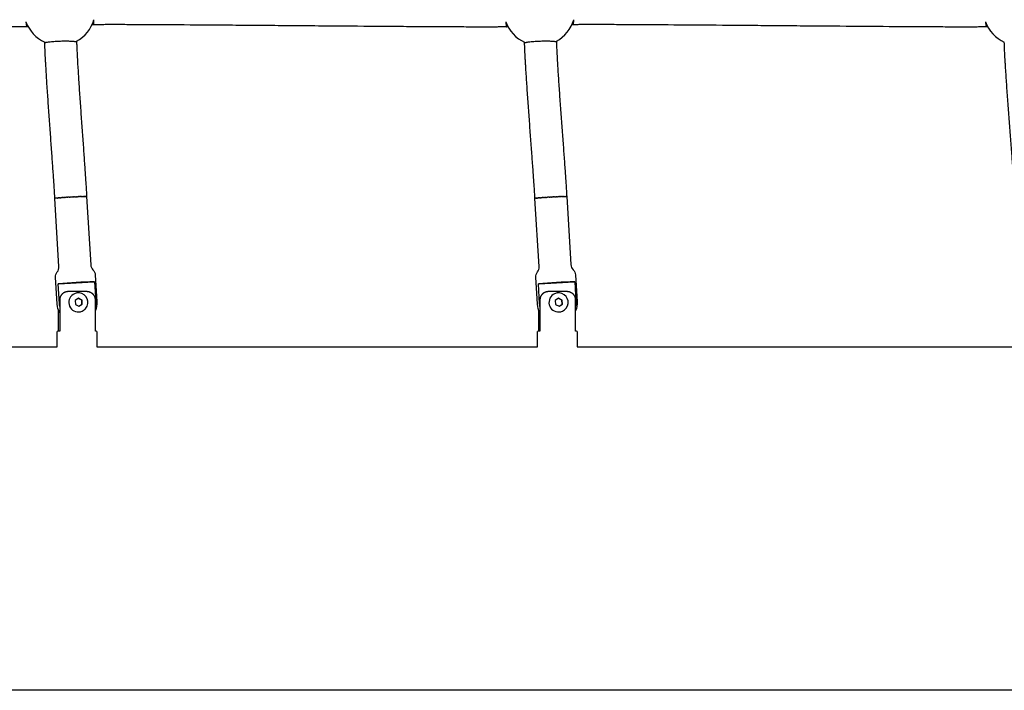
# Model space of a CAD drawing. Units: millimetres. Extents: x 164169 to 197722, y -6028 to 14141.
# Drawn here: x 182103 to 182722, y -3490 to -3069 of the extents above; entities that cross this region are included whole.
import ezdxf

# ---------------------------------------------------------------- set-up
doc = ezdxf.new("R2010")
doc.units = ezdxf.units.MM
doc.header["$LTSCALE"] = 500
doc.header["$MEASUREMENT"] = 0
for name, color, linetype, true_color in [('Make2D$visible$lines$Component blocks$Ball A', 7, 'Continuous', 0xffffff), ('Make2D$visible$lines$Component blocks$Detailed Ball 20$AC Sections', 7, 'Continuous', 0x1c3a5b), ('Make2D$visible$lines$Component blocks$Detailed Ball 20$DB Sections', 7, 'Continuous', 0x940909), ('Make2D$visible$lines$Component blocks$Detailed Igloo 20', 7, 'Continuous', 0x000000), ('Make2D$visible$lines$Component blocks$Detailed Igloo 20$AC Sections', 7, 'Continuous', 0x0052ff), ('Make2D$visible$lines$PlayStructure Pipes', 2, 'Continuous', 0xffff00), ('Make2D$visible$lines$Rope', 1, 'Continuous', 0xff0000)]:
    doc.layers.add(name, color=color, linetype=linetype, true_color=true_color)

msp = doc.modelspace()

# ---------------------------------------------------------------- linework, layer by layer
at = {"layer": 'Make2D$visible$lines$Component blocks$Ball A', "color": 18, "true_color": 0x000000}
for centre, start, end in [((182128.463, -3062.629), 298.289418, 343.746688), ((182429.981, -3062.629), 298.298636, 343.809672), ((182128.463, -3062.629), 199.767344, 245.485291), ((182429.981, -3062.629), 199.830481, 245.494578), ((182731.489, -3062.626), 199.926311, 245.438788)]:
    msp.add_arc(centre, 22.489, start, end, dxfattribs=at)
at = {"layer": 'Make2D$visible$lines$Component blocks$Detailed Ball 20$AC Sections', "color": 18, "true_color": 0x000000}
msp.add_rational_spline([(182149.679, -3072.104), (182149.953, -3072.012), (182150.053, -3068.924)], [1, 0.85113834275, 0.853593217095], degree=2, dxfattribs=at)
for points, weights, degree, knots in [([(182451.207, -3072.088), (182451.213, -3072.087), (182451.218, -3072.086), (182451.486, -3071.993), (182451.578, -3068.899)], [0.993048145148, 0.99648181266, 1, 0.851000753933, 0.85359788431], 2, [15.5192817, 15.5192817, 15.5192817, 15.7079633, 15.7079633, 23.6988437, 23.6988437, 23.6988437]), ([(182107.299, -3070.235), (182107.49, -3072.287), (182107.687, -3073.344), (182107.86, -3073.391), (182107.867, -3073.393), (182107.874, -3073.393), (182107.881, -3073.391)], [0.853596676913, 0.85188931014, 0.900690417836, 1, 0.995618073573, 0.991334483048, 0.987149228424], 3, [-55.1131786, -55.1131786, -55.1131786, -55.1131786, -47.1241684, -47.1241684, -47.1241684, -46.7716621, -46.7716621, -46.7716621, -46.7716621]), ([(182408.826, -3070.258), (182409.021, -3072.306), (182409.223, -3073.36), (182409.4, -3073.407), (182409.404, -3073.408), (182409.408, -3073.409), (182409.412, -3073.409)], [0.853592064145, 0.851979725692, 0.900782370977, 1, 0.997501265129, 0.995034506122, 0.992599722981], 3, [-55.1057814, -55.1057814, -55.1057814, -55.1057814, -47.1241684, -47.1241684, -47.1241684, -46.9231564, -46.9231564, -46.9231564, -46.9231564]), ([(182710.346, -3070.291), (182710.551, -3072.322), (182710.763, -3073.364), (182710.951, -3073.405), (182710.961, -3073.408), (182710.972, -3073.407), (182710.982, -3073.402)], [0.853578172739, 0.852291609987, 0.901098885741, 1, 0.993882921369, 0.987957475637, 0.982223662804], 3, [-55.0803192, -55.0803192, -55.0803192, -55.0803192, -47.1241684, -47.1241684, -47.1241684, -46.6320769, -46.6320769, -46.6320769, -46.6320769])]:
    msp.add_rational_spline(points, weights, degree=degree, knots=knots, dxfattribs=at)
at = {"layer": 'Make2D$visible$lines$Component blocks$Detailed Ball 20$DB Sections', "color": 18, "true_color": 0x000000}
for points, weights, knots in [([(182139.141, -3083.069), (182139.114, -3082.222), (182129.125, -3082.526), (182119.13, -3082.829), (182119.15, -3083.678)], [0.999752706916, 0.707230479971, 1, 0.707106781187, 0.999780990942], [-15.7013293, -15.7013293, -15.7013293, 0.0029369, 0.0029369, 15.7138382, 15.7138382, 15.7138382]), ([(182440.662, -3083.062), (182440.626, -3082.213), (182430.631, -3082.525), (182420.646, -3082.837), (182420.672, -3083.684)], [0.999597479302, 0.707106781187, 1, 0.707328943256, 0.999556012884], [-15.7187644, -15.7187644, -15.7187644, -0.0053985, -0.0053985, 15.6960486, 15.6960486, 15.6960486])]:
    msp.add_rational_spline(points, weights, degree=2, knots=knots, dxfattribs=at)
at = {"layer": 'Make2D$visible$lines$Component blocks$Detailed Igloo 20', "color": 18, "true_color": 0x000000}
for p, q in [((182135.482, -3180.38), (182134.938, -3180.413)), ((182136.379, -3180.328), (182135.833, -3180.359)), ((182137.298, -3180.276), (182137.015, -3180.292)), ((182138.228, -3180.226), (182137.928, -3180.242)), ((182139.155, -3180.178), (182138.844, -3180.194)), ((182140.065, -3180.133), (182139.752, -3180.149)), ((182140.942, -3180.093), (182140.634, -3180.107)), ((182141.771, -3180.058), (182141.477, -3180.07)), ((182142.536, -3180.028), (182142.264, -3180.038)), ((182143.227, -3180.004), (182142.983, -3180.012)), ((182143.831, -3179.987), (182143.621, -3179.993)), ((182144.341, -3179.977), (182144.169, -3179.98)), ((182144.755, -3179.973), (182144.62, -3179.974)), ((182145.069, -3179.976), (182144.972, -3179.974)), ((182145.286, -3179.984), (182145.225, -3179.98)), ((182145.411, -3179.997), (182145.381, -3179.992)), ((182437.187, -3180.386), (182436.631, -3180.42)), ((182437.763, -3180.351), (182437.526, -3180.365)), ((182438.084, -3180.332), (182437.801, -3180.349)), ((182439.003, -3180.279), (182438.697, -3180.297)), ((182439.933, -3180.228), (182439.61, -3180.245)), ((182440.86, -3180.178), (182440.527, -3180.196)), ((182441.77, -3180.132), (182441.435, -3180.149)), ((182442.646, -3180.091), (182442.319, -3180.106)), ((182443.475, -3180.054), (182443.163, -3180.067)), ((182444.24, -3180.023), (182443.952, -3180.034)), ((182444.93, -3179.998), (182444.672, -3180.007)), ((182445.535, -3179.98), (182445.312, -3179.987)), ((182446.045, -3179.969), (182445.861, -3179.973)), ((182446.458, -3179.965), (182446.315, -3179.966)), ((182446.772, -3179.967), (182446.669, -3179.965)), ((182446.99, -3179.975), (182446.924, -3179.971)), ((182125.6, -3181.159), (182125.563, -3181.167)), ((182125.783, -3181.127), (182125.655, -3181.148)), ((182126.059, -3181.09), (182125.875, -3181.114)), ((182126.431, -3181.047), (182126.191, -3181.074)), ((182126.901, -3180.999), (182126.607, -3181.029)), ((182127.466, -3180.947), (182127.12, -3180.979)), ((182128.121, -3180.89), (182127.727, -3180.924)), ((182128.859, -3180.83), (182128.419, -3180.865)), ((182129.667, -3180.767), (182129.187, -3180.804)), ((182130.532, -3180.703), (182130.017, -3180.741)), ((182131.439, -3180.639), (182130.895, -3180.677)), ((182132.374, -3180.576), (182131.806, -3180.614)), ((182133.319, -3180.514), (182132.735, -3180.552)), ((182134.37, -3180.447), (182133.665, -3180.492)), ((182427.482, -3181.149), (182427.36, -3181.17)), ((182427.755, -3181.112), (182427.58, -3181.135)), ((182428.125, -3181.069), (182427.897, -3181.095)), ((182428.593, -3181.02), (182428.312, -3181.049)), ((182429.155, -3180.967), (182428.826, -3180.998)), ((182429.809, -3180.909), (182429.432, -3180.942)), ((182430.544, -3180.848), (182430.124, -3180.882)), ((182431.35, -3180.784), (182430.892, -3180.82)), ((182432.214, -3180.719), (182431.722, -3180.756)), ((182433.12, -3180.653), (182432.601, -3180.69)), ((182434.054, -3180.588), (182433.512, -3180.626)), ((182434.998, -3180.525), (182434.44, -3180.562)), ((182436.06, -3180.456), (182435.37, -3180.5)), ((182127.976, -3234.905), (182150.062, -3233.625)), ((182429.749, -3234.924), (182451.836, -3233.608)), ((182138.483, -3240.886), (182138.223, -3240.971)), ((182140.486, -3240.641), (182139.408, -3240.687)), ((182442.271, -3240.642), (182441.15, -3240.692)), ((182140.308, -3244.032), (182138.225, -3245.405)), ((182138.225, -3245.405), (182138.373, -3247.899)), ((182138.373, -3247.899), (182140.604, -3249.022)), ((182142.354, -3245.233), (182140.16, -3244.129)), ((182142.539, -3245.155), (182140.308, -3244.032)), ((182140.567, -3249.003), (182142.503, -3247.728)), ((182140.604, -3249.022), (182142.688, -3247.65)), ((182142.503, -3247.728), (182142.355, -3245.251)), ((182142.365, -3245.229), (182142.539, -3245.155)), ((182142.503, -3247.728), (182142.688, -3247.65)), ((182142.688, -3247.65), (182142.539, -3245.155)), ((182442.068, -3244.033), (182439.987, -3245.409)), ((182439.987, -3245.409), (182440.139, -3247.903)), ((182440.139, -3247.903), (182442.372, -3249.022)), ((182444.125, -3245.23), (182441.924, -3244.128)), ((182444.302, -3245.152), (182442.068, -3244.033)), ((182442.339, -3249.006), (182444.277, -3247.725)), ((182442.372, -3249.022), (182444.454, -3247.646)), ((182444.125, -3245.23), (182444.302, -3245.152)), ((182444.277, -3247.725), (182444.125, -3245.23)), ((182444.277, -3247.725), (182444.454, -3247.646)), ((182444.454, -3247.646), (182444.302, -3245.152))]:
    msp.add_line(p, q, dxfattribs=at)
for points in [[(182145.45, -3180.015), (182147.996, -3222.885, 0.1825989), (182149.437, -3226.106, -0.1827165), (182150.883, -3229.338), (182151.886, -3246.233, -0.1137918), (182150.951, -3251.771)], [(182447.154, -3180.006), (182449.766, -3222.871, 0.1825987), (182451.213, -3226.091, -0.1827166), (182452.664, -3229.32), (182453.694, -3246.213, -0.1148469), (182452.747, -3251.801)], [(182128.544, -3253.155, -0.1149976), (182126.93, -3247.714), (182125.927, -3230.819, -0.1827165), (182126.981, -3227.44, 0.1825989), (182128.031, -3224.07), (182125.485, -3181.2)], [(182430.336, -3253.127, -0.1139425), (182428.74, -3247.734), (182427.71, -3230.841, -0.1827166), (182428.759, -3227.459, 0.1825987), (182429.803, -3224.088), (182427.191, -3181.222)], [(182128.544, -3249.261, -0.0386974), (182128.302, -3247.504), (182127.555, -3234.929)], [(182150.384, -3233.606), (182151.131, -3246.181, -0.0616994), (182150.951, -3248.994)], [(182430.336, -3249.256, -0.0381835), (182430.097, -3247.522), (182429.33, -3234.949)], [(182452.161, -3233.589), (182452.927, -3246.162, -0.0622491), (182452.747, -3249)]]:
    msp.add_lwpolyline(points, format="xyb", dxfattribs=at)
for centre, radius, start, end in [((182145.436, -3180.017), 0.0137, 247.334068, 92.118633), ((182161.015, -3614.746), 381.288, 91.597606, 95.03436), ((182463.395, -3614.483), 381.06, 91.689401, 95.128758), ((182140.223, -3246.628), 6.002, 113.201409, 273.26491), ((182140.265, -3246.609), 6, 292.493166, 113.638084), ((182441.997, -3246.628), 6.002, 114.082149, 273.364352), ((182442.037, -3246.609), 6, 293.401569, 114.509909), ((182140.22, -3246.656), 5.974, 273.314431, 293.064814), ((182140.217, -3246.652), 5.979, 312.469685, 318.405896), ((182441.994, -3246.654), 5.976, 273.407462, 293.954951)]:
    msp.add_arc(centre, radius, start, end, dxfattribs=at)
msp.add_rational_spline([(182427.302, -3181.181), (182427.235, -3181.195), (182427.208, -3181.207), (182427.158, -3181.229), (182427.252, -3181.243)], [0.965674321234, 0.981692885426, 1, 0.965978593201, 0.939860791172], degree=2, knots=[46.8621665, 46.8621665, 46.8621665, 48.3739591, 48.3739591, 51.1834304, 51.1834304, 51.1834304], dxfattribs=at)
at = {"layer": 'Make2D$visible$lines$Component blocks$Detailed Igloo 20$AC Sections', "color": 18, "true_color": 0x000000}
for p, q in [((182139.708, -3180.151), (182139.752, -3180.149)), ((182140.592, -3180.109), (182140.634, -3180.107)), ((182141.436, -3180.072), (182141.477, -3180.07)), ((182142.226, -3180.04), (182142.264, -3180.038)), ((182142.949, -3180.013), (182142.983, -3180.012)), ((182143.591, -3179.994), (182143.621, -3179.993)), ((182144.144, -3179.98), (182144.169, -3179.98)), ((182144.601, -3179.974), (182144.62, -3179.974)), ((182144.959, -3179.974), (182144.972, -3179.974)), ((182145.216, -3179.98), (182145.225, -3179.98)), ((182145.377, -3179.992), (182145.381, -3179.992)), ((182440.482, -3180.198), (182440.527, -3180.196)), ((182441.389, -3180.151), (182441.435, -3180.149)), ((182442.273, -3180.108), (182442.319, -3180.106)), ((182443.119, -3180.069), (182443.163, -3180.067)), ((182443.911, -3180.036), (182443.952, -3180.034)), ((182444.635, -3180.008), (182444.672, -3180.007)), ((182445.28, -3179.987), (182445.312, -3179.987)), ((182445.835, -3179.973), (182445.861, -3179.973)), ((182446.294, -3179.966), (182446.315, -3179.966)), ((182446.654, -3179.965), (182446.669, -3179.965)), ((182446.914, -3179.971), (182446.924, -3179.971)), ((182447.154, -3180.006), (182447.071, -3180.04)), ((182447.077, -3179.982), (182447.098, -3179.985)), ((182125.489, -3181.206), (182125.504, -3181.185))]:
    msp.add_line(p, q, dxfattribs=at)
for centre, radius, start, end in [((182160.778, -3606.278), 426.648, 93.19289, 93.197992), ((182159.485, -3582.611), 402.946, 93.066718, 93.072501), ((182157.712, -3548.774), 369.063, 92.930375, 92.93696), ((182145.392, -3179.995), 0.056, 249.417164, 346.16518), ((182463.881, -3618.803), 439.229, 93.404114, 93.40908), ((182463.145, -3606.179), 426.584, 93.285426, 93.291004), ((182461.829, -3582.799), 403.166, 93.159199, 93.165483)]:
    msp.add_arc(centre, radius, start, end, dxfattribs=at)
at = {"layer": 'Make2D$visible$lines$PlayStructure Pipes', "color": 18, "true_color": 0x000000}
for p, q in [((182127.865, -3264.691), (182127.865, -3251.771)), ((182429.687, -3264.69), (182429.687, -3251.801)), ((182126.908, -3274.511), (182126.908, -3264.817)), ((182151.908, -3264.819), (182151.908, -3264.822)), ((182151.908, -3264.838), (182151.908, -3274.511)), ((182428.717, -3274.511), (182428.717, -3264.835)), ((182453.717, -3264.817), (182453.717, -3274.511)), ((181850.107, -3274.511), (182126.908, -3274.511)), ((182151.908, -3274.511), (182428.717, -3274.511)), ((182453.717, -3274.511), (182730.512, -3274.511)), ((188018.329, -3490.423), (176726.094, -3490.412))]:
    msp.add_line(p, q, dxfattribs=at)
for points in [[(182134.407, -3239.776), (182134.098, -3239.788), (182133.943, -3239.797), (182133.789, -3239.81), (182133.635, -3239.825), (182133.482, -3239.843), (182133.328, -3239.864), (182133.176, -3239.889), (182133.036, -3239.914), (182132.896, -3239.941), (182132.757, -3239.971), (182132.619, -3240.005), (182132.481, -3240.04), (182132.344, -3240.079), (182132.208, -3240.121), (182132.073, -3240.166), (182131.947, -3240.211), (182131.823, -3240.258), (182131.699, -3240.309), (182131.576, -3240.361), (182131.455, -3240.417), (182131.335, -3240.475), (182131.216, -3240.536), (182131.098, -3240.6), (182130.983, -3240.667), (182130.869, -3240.736), (182130.756, -3240.808), (182130.646, -3240.882), (182130.537, -3240.96), (182130.43, -3241.04), (182130.326, -3241.122), (182130.223, -3241.208), (182130.127, -3241.293), (182130.033, -3241.38), (182129.941, -3241.469), (182129.851, -3241.561), (182129.763, -3241.655), (182129.678, -3241.752), (182129.596, -3241.85), (182129.516, -3241.951), (182129.439, -3242.053), (182129.365, -3242.158), (182129.293, -3242.264), (182129.224, -3242.373), (182129.159, -3242.483), (182129.096, -3242.595), (182129.036, -3242.709), (182128.98, -3242.824), (182128.928, -3242.938), (182128.879, -3243.053), (182128.834, -3243.169), (182128.792, -3243.287), (182128.752, -3243.406), (182128.717, -3243.526), (182128.684, -3243.647), (182128.655, -3243.769), (182128.629, -3243.891), (182128.606, -3244.014), (182128.587, -3244.138), (182128.571, -3244.262), (182128.559, -3244.386), (182128.551, -3244.511), (182128.545, -3244.636), (182128.544, -3244.761), (182128.543, -3264.655)], [(182150.951, -3264.691), (182150.951, -3244.798), (182150.949, -3244.671), (182150.944, -3244.545), (182150.935, -3244.419), (182150.923, -3244.293), (182150.907, -3244.168), (182150.887, -3244.043), (182150.864, -3243.918), (182150.838, -3243.795), (182150.808, -3243.674), (182150.776, -3243.555), (182150.74, -3243.436), (182150.701, -3243.318), (182150.659, -3243.202), (182150.614, -3243.086), (182150.566, -3242.972), (182150.515, -3242.859), (182150.458, -3242.744), (182150.399, -3242.63), (182150.336, -3242.518), (182150.27, -3242.407), (182150.202, -3242.299), (182150.13, -3242.192), (182150.056, -3242.087), (182149.979, -3241.984), (182149.899, -3241.883), (182149.816, -3241.785), (182149.732, -3241.688), (182149.644, -3241.594), (182149.554, -3241.502), (182149.462, -3241.412), (182149.368, -3241.324), (182149.272, -3241.239), (182149.169, -3241.154), (182149.065, -3241.071), (182148.958, -3240.99), (182148.85, -3240.913), (182148.739, -3240.838), (182148.627, -3240.765), (182148.513, -3240.696), (182148.397, -3240.629), (182148.28, -3240.565), (182148.161, -3240.503), (182148.041, -3240.445), (182147.92, -3240.389), (182147.797, -3240.335), (182147.673, -3240.285), (182147.548, -3240.237), (182147.423, -3240.191), (182147.284, -3240.145), (182147.144, -3240.101), (182147.003, -3240.061), (182146.861, -3240.024), (182146.719, -3239.99), (182146.576, -3239.959), (182146.432, -3239.93), (182146.287, -3239.905), (182146.142, -3239.882), (182145.997, -3239.862), (182145.852, -3239.844), (182145.706, -3239.829), (182145.413, -3239.807), (182145.12, -3239.794)], [(182436.2, -3239.776), (182435.891, -3239.788), (182435.736, -3239.798), (182435.582, -3239.811), (182435.428, -3239.826), (182435.275, -3239.844), (182435.121, -3239.865), (182434.969, -3239.889), (182434.829, -3239.914), (182434.689, -3239.942), (182434.55, -3239.972), (182434.412, -3240.005), (182434.274, -3240.041), (182434.137, -3240.08), (182434.001, -3240.122), (182433.866, -3240.167), (182433.74, -3240.212), (182433.615, -3240.259), (182433.492, -3240.309), (182433.369, -3240.362), (182433.247, -3240.418), (182433.127, -3240.476), (182433.008, -3240.537), (182432.891, -3240.601), (182432.775, -3240.668), (182432.661, -3240.737), (182432.549, -3240.809), (182432.438, -3240.883), (182432.33, -3240.961), (182432.223, -3241.041), (182432.118, -3241.123), (182432.016, -3241.209), (182431.919, -3241.293), (182431.825, -3241.381), (182431.733, -3241.47), (182431.643, -3241.562), (182431.556, -3241.656), (182431.471, -3241.752), (182431.388, -3241.851), (182431.309, -3241.952), (182431.231, -3242.054), (182431.157, -3242.159), (182431.085, -3242.265), (182431.017, -3242.374), (182430.951, -3242.484), (182430.888, -3242.596), (182430.829, -3242.71), (182430.772, -3242.825), (182430.72, -3242.939), (182430.672, -3243.054), (182430.626, -3243.17), (182430.584, -3243.288), (182430.545, -3243.407), (182430.509, -3243.527), (182430.476, -3243.648), (182430.447, -3243.77), (182430.421, -3243.892), (182430.399, -3244.015), (182430.379, -3244.139), (182430.364, -3244.263), (182430.352, -3244.388), (182430.343, -3244.512), (182430.338, -3244.637), (182430.336, -3244.763), (182430.336, -3264.656)], [(182452.747, -3264.69), (182452.747, -3244.797), (182452.745, -3244.671), (182452.74, -3244.544), (182452.731, -3244.418), (182452.718, -3244.292), (182452.702, -3244.167), (182452.683, -3244.042), (182452.66, -3243.917), (182452.633, -3243.794), (182452.604, -3243.673), (182452.572, -3243.554), (182452.536, -3243.435), (182452.497, -3243.317), (182452.455, -3243.201), (182452.41, -3243.085), (182452.362, -3242.971), (182452.311, -3242.858), (182452.254, -3242.743), (182452.195, -3242.629), (182452.132, -3242.517), (182452.066, -3242.407), (182451.997, -3242.298), (182451.926, -3242.191), (182451.851, -3242.086), (182451.774, -3241.983), (182451.695, -3241.883), (182451.612, -3241.784), (182451.527, -3241.687), (182451.44, -3241.593), (182451.35, -3241.501), (182451.258, -3241.411), (182451.164, -3241.324), (182451.067, -3241.239), (182450.965, -3241.153), (182450.86, -3241.07), (182450.754, -3240.99), (182450.645, -3240.912), (182450.535, -3240.837), (182450.422, -3240.765), (182450.308, -3240.695), (182450.192, -3240.628), (182450.075, -3240.564), (182449.956, -3240.503), (182449.836, -3240.444), (182449.715, -3240.388), (182449.592, -3240.335), (182449.469, -3240.284), (182449.344, -3240.236), (182449.218, -3240.191), (182449.079, -3240.144), (182448.939, -3240.101), (182448.798, -3240.061), (182448.656, -3240.023), (182448.513, -3239.989), (182448.37, -3239.958), (182448.226, -3239.93), (182448.082, -3239.904), (182447.937, -3239.881), (182447.791, -3239.861), (182447.646, -3239.844), (182447.5, -3239.829), (182447.207, -3239.807), (182446.914, -3239.794)]]:
    msp.add_lwpolyline(points, dxfattribs=at)
for centre, radius, start, end in [((182139.34, -3487.212), 247.486, 88.66156, 91.142082), ((182441.155, -3487.648), 247.921, 88.66893, 91.145266), ((182128.412, -3271.709), 7.056, 88.934583, 102.308458), ((182151.084, -3267.336), 2.648, 71.884648, 92.892112), ((182430.201, -3270.679), 6.025, 88.717972, 104.083826), ((182452.71, -3269.185), 4.495, 77.257614, 89.528406)]:
    msp.add_arc(centre, radius, start, end, dxfattribs=at)
at = {"layer": 'Make2D$visible$lines$Rope', "color": 18, "true_color": 0x000000}
for p, q in [((182108.703, -3073.366), (182107.88, -3073.392)), ((182149.645, -3072.107), (182148.846, -3072.131)), ((182410.231, -3073.383), (182409.412, -3073.409)), ((182451.207, -3072.088), (182450.372, -3072.114)), ((182711.738, -3073.381), (182710.982, -3073.406)), ((182134.37, -3180.447), (182134.938, -3180.413)), ((182135.482, -3180.38), (182135.833, -3180.359)), ((182136.379, -3180.328), (182136.977, -3180.294)), ((182137.298, -3180.276), (182137.887, -3180.244)), ((182138.228, -3180.226), (182138.802, -3180.196)), ((182139.155, -3180.178), (182139.708, -3180.151)), ((182140.065, -3180.133), (182140.592, -3180.109)), ((182140.942, -3180.093), (182141.436, -3180.072)), ((182141.771, -3180.058), (182142.226, -3180.04)), ((182142.536, -3180.028), (182142.949, -3180.013)), ((182143.227, -3180.004), (182143.591, -3179.994)), ((182143.831, -3179.987), (182144.144, -3179.98)), ((182144.341, -3179.977), (182144.601, -3179.974)), ((182144.755, -3179.973), (182144.959, -3179.974)), ((182145.069, -3179.976), (182145.216, -3179.98)), ((182145.286, -3179.984), (182145.377, -3179.992)), ((182145.411, -3179.997), (182145.436, -3180.004)), ((182437.187, -3180.386), (182437.526, -3180.365)), ((182438.084, -3180.332), (182438.656, -3180.299)), ((182439.003, -3180.279), (182439.566, -3180.248)), ((182439.933, -3180.228), (182440.482, -3180.198)), ((182440.86, -3180.178), (182441.389, -3180.151)), ((182441.77, -3180.132), (182442.273, -3180.108)), ((182442.646, -3180.091), (182443.119, -3180.069)), ((182443.475, -3180.054), (182443.911, -3180.036)), ((182444.24, -3180.023), (182444.635, -3180.008)), ((182444.93, -3179.998), (182445.28, -3179.987)), ((182445.535, -3179.98), (182445.835, -3179.973)), ((182446.045, -3179.969), (182446.294, -3179.966)), ((182446.458, -3179.965), (182446.654, -3179.965)), ((182446.772, -3179.967), (182446.914, -3179.971)), ((182446.99, -3179.975), (182447.077, -3179.982)), ((182447.098, -3179.985), (182447.154, -3180.006)), ((182125.485, -3181.199), (182125.563, -3181.167)), ((182125.6, -3181.159), (182125.655, -3181.148)), ((182125.783, -3181.127), (182125.875, -3181.114)), ((182126.059, -3181.09), (182126.191, -3181.074)), ((182126.431, -3181.047), (182126.607, -3181.029)), ((182126.901, -3180.999), (182127.12, -3180.979)), ((182127.466, -3180.947), (182127.727, -3180.924)), ((182128.121, -3180.89), (182128.419, -3180.865)), ((182128.859, -3180.83), (182129.187, -3180.804)), ((182129.667, -3180.767), (182130.017, -3180.741)), ((182130.532, -3180.703), (182130.895, -3180.677)), ((182131.439, -3180.639), (182131.806, -3180.614)), ((182132.374, -3180.576), (182132.735, -3180.552)), ((182133.319, -3180.514), (182133.665, -3180.492)), ((182427.302, -3181.181), (182427.36, -3181.17)), ((182427.482, -3181.149), (182427.58, -3181.135)), ((182427.755, -3181.112), (182427.897, -3181.095)), ((182428.125, -3181.069), (182428.312, -3181.049)), ((182428.593, -3181.02), (182428.826, -3180.998)), ((182429.155, -3180.967), (182429.432, -3180.942)), ((182429.809, -3180.909), (182430.124, -3180.882)), ((182430.544, -3180.848), (182430.892, -3180.82)), ((182431.35, -3180.784), (182431.722, -3180.756)), ((182432.214, -3180.719), (182432.601, -3180.69)), ((182433.12, -3180.653), (182433.512, -3180.626)), ((182434.054, -3180.588), (182434.44, -3180.562)), ((182434.998, -3180.525), (182435.37, -3180.5)), ((182436.06, -3180.456), (182436.631, -3180.42))]:
    msp.add_line(p, q, dxfattribs=at)
for points, knots in [([(182107.86, -3073.393), (182107.711, -3073.397), (182107.562, -3073.401), (182107.413, -3073.405), (182106.743, -3073.423), (182106.072, -3073.435), (182105.399, -3073.444), (182104.548, -3073.456), (182103.695, -3073.465), (182102.838, -3073.471), (182101.801, -3073.48), (182100.764, -3073.485), (182099.727, -3073.489), (182097.1, -3073.499), (182094.473, -3073.501), (182091.846, -3073.499), (182088.563, -3073.496), (182085.278, -3073.488), (182081.993, -3073.477), (182078.138, -3073.465), (182074.284, -3073.448), (182070.428, -3073.429), (182066.074, -3073.407), (182061.72, -3073.383), (182057.366, -3073.357), (182052.801, -3073.329), (182048.237, -3073.3), (182043.672, -3073.269), (182033.464, -3073.201), (182023.255, -3073.126), (182013.046, -3073.049), (182001.951, -3072.965), (181990.856, -3072.878), (181979.759, -3072.791), (181968.612, -3072.704), (181957.467, -3072.616), (181946.323, -3072.53), (181935.788, -3072.45), (181925.251, -3072.371), (181914.712, -3072.297), (181905.479, -3072.233), (181896.244, -3072.172), (181887.009, -3072.123), (181883.07, -3072.102), (181879.131, -3072.082), (181875.193, -3072.067), (181871.82, -3072.053), (181868.446, -3072.043), (181865.071, -3072.037), (181862.348, -3072.032), (181859.627, -3072.031), (181856.907, -3072.037), (181855.819, -3072.039), (181854.728, -3072.043), (181853.636, -3072.049), (181852.763, -3072.054), (181851.889, -3072.06), (181851.014, -3072.07), (181850.347, -3072.077), (181849.679, -3072.086), (181849.009, -3072.099), (181848.755, -3072.104), (181848.501, -3072.11), (181848.248, -3072.117), (181848.219, -3072.117), (181848.19, -3072.118), (181848.161, -3072.119)], [13607.5512455, 13607.5512455, 13607.5512455, 13607.5512455, 13608.0000912, 13608.0000912, 13608.0000912, 13610.014606, 13610.014606, 13610.014606, 13612.5757415, 13612.5757415, 13612.5757415, 13615.6870017, 13615.6870017, 13615.6870017, 13623.567861, 13623.567861, 13623.567861, 13633.4214516, 13633.4214516, 13633.4214516, 13644.9857582, 13644.9857582, 13644.9857582, 13658.0484031, 13658.0484031, 13658.0484031, 13671.7427154, 13671.7427154, 13671.7427154, 13702.3700935, 13702.3700935, 13702.3700935, 13735.65736, 13735.65736, 13735.65736, 13769.0942476, 13769.0942476, 13769.0942476, 13800.7065222, 13800.7065222, 13800.7065222, 13828.4101458, 13828.4101458, 13828.4101458, 13840.2260588, 13840.2260588, 13840.2260588, 13850.348892, 13850.348892, 13850.348892, 13858.5123817, 13858.5123817, 13858.5123817, 13861.7841204, 13861.7841204, 13861.7841204, 13864.4060424, 13864.4060424, 13864.4060424, 13866.4114293, 13866.4114293, 13866.4114293, 13867.1731119, 13867.1731119, 13867.1731119, 13867.2600555, 13867.2600555, 13867.2600555, 13867.2600555]), ([(182409.4, -3073.41), (182409.361, -3073.411), (182409.322, -3073.412), (182409.282, -3073.413), (182408.949, -3073.423), (182408.618, -3073.431), (182408.287, -3073.438), (182407.973, -3073.445), (182407.657, -3073.451), (182407.34, -3073.456), (182406.514, -3073.469), (182405.689, -3073.479), (182404.863, -3073.486), (182404.394, -3073.49), (182403.924, -3073.494), (182403.453, -3073.497), (182403.002, -3073.5), (182402.549, -3073.503), (182402.095, -3073.505), (182400.887, -3073.511), (182399.681, -3073.514), (182398.478, -3073.516), (182397.264, -3073.519), (182396.051, -3073.519), (182394.837, -3073.519), (182393.244, -3073.519), (182391.651, -3073.517), (182390.058, -3073.514), (182388.462, -3073.511), (182386.866, -3073.507), (182385.271, -3073.502), (182381.503, -3073.491), (182377.73, -3073.475), (182373.953, -3073.457), (182371.83, -3073.446), (182369.707, -3073.435), (182367.586, -3073.424), (182365.436, -3073.412), (182363.287, -3073.4), (182361.139, -3073.387), (182356.264, -3073.357), (182351.385, -3073.326), (182346.503, -3073.292), (182341.627, -3073.259), (182336.752, -3073.224), (182331.877, -3073.189), (182321.075, -3073.109), (182310.273, -3073.025), (182299.47, -3072.939), (182293.863, -3072.895), (182288.257, -3072.85), (182282.652, -3072.805), (182277.045, -3072.76), (182271.438, -3072.715), (182265.83, -3072.67), (182260.365, -3072.626), (182254.901, -3072.582), (182249.436, -3072.539), (182243.963, -3072.496), (182238.491, -3072.453), (182233.019, -3072.412), (182222.995, -3072.335), (182212.972, -3072.262), (182202.949, -3072.197), (182198.485, -3072.167), (182194.021, -3072.14), (182189.555, -3072.115), (182185.733, -3072.093), (182181.91, -3072.074), (182178.087, -3072.057), (182174.771, -3072.043), (182171.454, -3072.032), (182168.138, -3072.024), (182165.298, -3072.018), (182162.459, -3072.015), (182159.623, -3072.019), (182158.482, -3072.021), (182157.336, -3072.024), (182156.185, -3072.029), (182155.716, -3072.031), (182155.249, -3072.033), (182154.783, -3072.036), (182154.296, -3072.039), (182153.808, -3072.043), (182153.319, -3072.047), (182152.958, -3072.051), (182152.596, -3072.054), (182152.233, -3072.059), (182151.865, -3072.063), (182151.496, -3072.068), (182151.129, -3072.074), (182150.871, -3072.078), (182150.613, -3072.083), (182150.356, -3072.089), (182150.13, -3072.094), (182149.904, -3072.1), (182149.679, -3072.106)], [13305.9804385, 13305.9804385, 13305.9804385, 13305.9804385, 13306.0995072, 13306.0995072, 13306.0995072, 13307.0955584, 13307.0955584, 13307.0955584, 13308.0425261, 13308.0425261, 13308.0425261, 13310.5195857, 13310.5195857, 13310.5195857, 13311.9299275, 13311.9299275, 13311.9299275, 13313.2877414, 13313.2877414, 13313.2877414, 13316.9054577, 13316.9054577, 13316.9054577, 13320.5463971, 13320.5463971, 13320.5463971, 13325.3249691, 13325.3249691, 13325.3249691, 13330.1126523, 13330.1126523, 13330.1126523, 13341.4303032, 13341.4303032, 13341.4303032, 13347.7973825, 13347.7973825, 13347.7973825, 13354.2443886, 13354.2443886, 13354.2443886, 13368.881291, 13368.881291, 13368.881291, 13383.5071085, 13383.5071085, 13383.5071085, 13415.915399, 13415.915399, 13415.915399, 13432.7340642, 13432.7340642, 13432.7340642, 13449.5563976, 13449.5563976, 13449.5563976, 13465.9513863, 13465.9513863, 13465.9513863, 13482.3687539, 13482.3687539, 13482.3687539, 13512.4393235, 13512.4393235, 13512.4393235, 13525.8331545, 13525.8331545, 13525.8331545, 13537.3019631, 13537.3019631, 13537.3019631, 13547.2513674, 13547.2513674, 13547.2513674, 13555.7663628, 13555.7663628, 13555.7663628, 13559.2038629, 13559.2038629, 13559.2038629, 13560.6061916, 13560.6061916, 13560.6061916, 13562.0698537, 13562.0698537, 13562.0698537, 13563.1563817, 13563.1563817, 13563.1563817, 13564.2609725, 13564.2609725, 13564.2609725, 13565.0344441, 13565.0344441, 13565.0344441, 13565.7110555, 13565.7110555, 13565.7110555, 13565.7110555]), ([(182710.951, -3073.407), (182710.764, -3073.413), (182710.578, -3073.418), (182710.392, -3073.423), (182710.13, -3073.431), (182709.868, -3073.436), (182709.606, -3073.442), (182709.212, -3073.45), (182708.816, -3073.456), (182708.418, -3073.462), (182708.039, -3073.468), (182707.658, -3073.473), (182707.277, -3073.477), (182706.321, -3073.488), (182705.364, -3073.495), (182704.405, -3073.501), (182703.191, -3073.508), (182701.977, -3073.513), (182700.762, -3073.516), (182699.523, -3073.518), (182698.284, -3073.52), (182697.046, -3073.52), (182695.494, -3073.521), (182693.94, -3073.519), (182692.382, -3073.517), (182690.823, -3073.514), (182689.265, -3073.51), (182687.708, -3073.506), (182683.978, -3073.495), (182680.246, -3073.48), (182676.514, -3073.462), (182674.401, -3073.452), (182672.288, -3073.441), (182670.174, -3073.43), (182668.059, -3073.418), (182665.945, -3073.406), (182663.831, -3073.393), (182661.491, -3073.379), (182659.15, -3073.365), (182656.81, -3073.349), (182654.474, -3073.334), (182652.137, -3073.319), (182649.799, -3073.303), (182639.47, -3073.232), (182629.139, -3073.154), (182618.807, -3073.073), (182613.28, -3073.03), (182607.753, -3072.986), (182602.225, -3072.941), (182596.691, -3072.897), (182591.158, -3072.852), (182585.626, -3072.807), (182580.153, -3072.762), (182574.681, -3072.717), (182569.208, -3072.672), (182563.742, -3072.628), (182558.275, -3072.583), (182552.808, -3072.54), (182542.395, -3072.456), (182531.982, -3072.374), (182521.57, -3072.297), (182512.116, -3072.227), (182502.662, -3072.161), (182493.209, -3072.106), (182489.142, -3072.082), (182485.074, -3072.06), (182481.004, -3072.042), (182477.496, -3072.026), (182473.989, -3072.013), (182470.483, -3072.004), (182467.584, -3071.997), (182464.686, -3071.994), (182461.789, -3071.997), (182460.612, -3071.998), (182459.432, -3072.001), (182458.251, -3072.006), (182457.275, -3072.01), (182456.3, -3072.015), (182455.324, -3072.023), (182454.543, -3072.03), (182453.76, -3072.038), (182452.975, -3072.05), (182452.696, -3072.054), (182452.415, -3072.059), (182452.134, -3072.065), (182451.858, -3072.07), (182451.583, -3072.077), (182451.307, -3072.085), (182451.278, -3072.086), (182451.248, -3072.086), (182451.218, -3072.087)], [13004.3958414, 13004.3958414, 13004.3958414, 13004.3958414, 13004.9558815, 13004.9558815, 13004.9558815, 13005.7420449, 13005.7420449, 13005.7420449, 13006.9305945, 13006.9305945, 13006.9305945, 13008.072524, 13008.072524, 13008.072524, 13010.9449177, 13010.9449177, 13010.9449177, 13014.5872511, 13014.5872511, 13014.5872511, 13018.304323, 13018.304323, 13018.304323, 13022.9678764, 13022.9678764, 13022.9678764, 13027.6418475, 13027.6418475, 13027.6418475, 13038.8367465, 13038.8367465, 13038.8367465, 13045.1764677, 13045.1764677, 13045.1764677, 13051.5195555, 13051.5195555, 13051.5195555, 13058.5410715, 13058.5410715, 13058.5410715, 13065.5521064, 13065.5521064, 13065.5521064, 13096.545394, 13096.545394, 13096.545394, 13113.1285221, 13113.1285221, 13113.1285221, 13129.7282944, 13129.7282944, 13129.7282944, 13146.146689, 13146.146689, 13146.146689, 13162.5469336, 13162.5469336, 13162.5469336, 13193.7864375, 13193.7864375, 13193.7864375, 13222.1481032, 13222.1481032, 13222.1481032, 13234.3534826, 13234.3534826, 13234.3534826, 13244.8746814, 13244.8746814, 13244.8746814, 13253.5683184, 13253.5683184, 13253.5683184, 13257.1064364, 13257.1064364, 13257.1064364, 13260.0331722, 13260.0331722, 13260.0331722, 13262.3823397, 13262.3823397, 13262.3823397, 13263.2239268, 13263.2239268, 13263.2239268, 13264.0508017, 13264.0508017, 13264.0508017, 13264.1399449, 13264.1399449, 13264.1399449, 13264.1399449]), ([(182125.485, -3181.199), (182125.411, -3179.952), (182125.337, -3178.705), (182125.263, -3177.458), (182125.227, -3176.847), (182125.191, -3176.237), (182125.154, -3175.625), (182125.122, -3175.088), (182125.089, -3174.558), (182125.055, -3174.021), (182125.019, -3173.445), (182124.982, -3172.869), (182124.945, -3172.294), (182124.902, -3171.633), (182124.859, -3170.971), (182124.815, -3170.31), (182124.723, -3168.922), (182124.628, -3167.53), (182124.533, -3166.143), (182124.432, -3164.679), (182124.33, -3163.216), (182124.228, -3161.754), (182124.112, -3160.11), (182123.996, -3158.466), (182123.878, -3156.823), (182123.761, -3155.178), (182123.643, -3153.535), (182123.525, -3151.892), (182123.397, -3150.103), (182123.268, -3148.314), (182123.139, -3146.526), (182123.01, -3144.737), (182122.881, -3142.949), (182122.752, -3141.161), (182122.485, -3137.44), (182122.218, -3133.721), (182121.954, -3130.001), (182121.69, -3126.277), (182121.429, -3122.552), (182121.173, -3118.826), (182120.928, -3115.245), (182120.687, -3111.662), (182120.455, -3108.078), (182120.349, -3106.43), (182120.244, -3104.781), (182120.142, -3103.132), (182120.04, -3101.48), (182119.94, -3099.826), (182119.844, -3098.172), (182119.801, -3097.436), (182119.759, -3096.7), (182119.718, -3095.963), (182119.676, -3095.225), (182119.636, -3094.486), (182119.596, -3093.747), (182119.559, -3093.045), (182119.522, -3092.343), (182119.487, -3091.641), (182119.451, -3090.934), (182119.416, -3090.228), (182119.383, -3089.522), (182119.323, -3088.25), (182119.268, -3086.989), (182119.22, -3085.717), (182119.21, -3085.44), (182119.199, -3085.162), (182119.19, -3084.885), (182119.18, -3084.607), (182119.17, -3084.329), (182119.162, -3084.052), (182119.156, -3083.874), (182119.15, -3083.697), (182119.145, -3083.519), (182119.141, -3083.377), (182119.136, -3083.234), (182119.132, -3083.091)], [0.0006241, 0.0006241, 0.0006241, 0.0006241, 3.749928, 3.749928, 3.749928, 5.5862079, 5.5862079, 5.5862079, 7.1934632, 7.1934632, 7.1934632, 8.923682, 8.923682, 8.923682, 10.9128937, 10.9128937, 10.9128937, 15.0931199, 15.0931199, 15.0931199, 19.5006538, 19.5006538, 19.5006538, 24.4565221, 24.4565221, 24.4565221, 29.4161651, 29.4161651, 29.4161651, 34.8151059, 34.8151059, 34.8151059, 40.2158417, 40.2158417, 40.2158417, 51.4515799, 51.4515799, 51.4515799, 62.7005843, 62.7005843, 62.7005843, 73.5101646, 73.5101646, 73.5101646, 78.4789124, 78.4789124, 78.4789124, 83.4578118, 83.4578118, 83.4578118, 85.6736094, 85.6736094, 85.6736094, 87.894863, 87.894863, 87.894863, 90.0059836, 90.0059836, 90.0059836, 92.1277992, 92.1277992, 92.1277992, 95.9366975, 95.9366975, 95.9366975, 96.7689897, 96.7689897, 96.7689897, 97.6034773, 97.6034773, 97.6034773, 98.1366973, 98.1366973, 98.1366973, 98.5656171, 98.5656171, 98.5656171, 98.5656171]), ([(182139.121, -3082.432), (182139.126, -3082.59), (182139.131, -3082.748), (182139.136, -3082.906), (182139.141, -3083.073), (182139.146, -3083.24), (182139.151, -3083.408), (182139.159, -3083.665), (182139.168, -3083.923), (182139.177, -3084.181), (182139.186, -3084.44), (182139.196, -3084.699), (182139.206, -3084.959), (182139.251, -3086.164), (182139.304, -3087.378), (182139.361, -3088.583), (182139.393, -3089.265), (182139.427, -3089.948), (182139.461, -3090.63), (182139.496, -3091.313), (182139.531, -3091.996), (182139.568, -3092.679), (182139.607, -3093.401), (182139.646, -3094.123), (182139.687, -3094.844), (182139.727, -3095.567), (182139.768, -3096.289), (182139.81, -3097.011), (182139.905, -3098.641), (182140.003, -3100.27), (182140.104, -3101.897), (182140.205, -3103.528), (182140.309, -3105.159), (182140.414, -3106.788), (182140.644, -3110.348), (182140.883, -3113.904), (182141.126, -3117.458), (182141.381, -3121.169), (182141.641, -3124.878), (182141.904, -3128.587), (182142.167, -3132.3), (182142.434, -3136.012), (182142.701, -3139.725), (182142.829, -3141.513), (182142.958, -3143.3), (182143.087, -3145.088), (182143.216, -3146.878), (182143.345, -3148.668), (182143.474, -3150.458), (182143.592, -3152.105), (182143.71, -3153.753), (182143.828, -3155.401), (182143.945, -3157.051), (182144.063, -3158.701), (182144.179, -3160.352), (182144.282, -3161.825), (182144.385, -3163.298), (182144.486, -3164.772), (182144.583, -3166.177), (182144.678, -3167.58), (182144.771, -3168.986), (182144.816, -3169.658), (182144.86, -3170.331), (182144.903, -3171.003), (182144.941, -3171.592), (182144.979, -3172.18), (182145.016, -3172.768), (182145.05, -3173.318), (182145.084, -3173.869), (182145.118, -3174.42), (182145.155, -3175.036), (182145.191, -3175.653), (182145.228, -3176.271), (182145.302, -3177.516), (182145.376, -3178.762), (182145.45, -3180.008)], [1044.2078854, 1044.2078854, 1044.2078854, 1044.2078854, 1044.682144, 1044.682144, 1044.682144, 1045.1846631, 1045.1846631, 1045.1846631, 1045.9584518, 1045.9584518, 1045.9584518, 1046.7370093, 1046.7370093, 1046.7370093, 1050.3648033, 1050.3648033, 1050.3648033, 1052.4151995, 1052.4151995, 1052.4151995, 1054.4684874, 1054.4684874, 1054.4684874, 1056.6392985, 1056.6392985, 1056.6392985, 1058.8128281, 1058.8128281, 1058.8128281, 1063.7174729, 1063.7174729, 1063.7174729, 1068.6317482, 1068.6317482, 1068.6317482, 1079.3628249, 1079.3628249, 1079.3628249, 1090.5657021, 1090.5657021, 1090.5657021, 1101.7802478, 1101.7802478, 1101.7802478, 1107.1790906, 1107.1790906, 1107.1790906, 1112.582418, 1112.582418, 1112.582418, 1117.5530971, 1117.5530971, 1117.5530971, 1122.5294374, 1122.5294374, 1122.5294374, 1126.9674366, 1126.9674366, 1126.9674366, 1131.1951224, 1131.1951224, 1131.1951224, 1133.217288, 1133.217288, 1133.217288, 1134.985736, 1134.985736, 1134.985736, 1136.6405808, 1136.6405808, 1136.6405808, 1138.4957396, 1138.4957396, 1138.4957396, 1142.2399688, 1142.2399688, 1142.2399688, 1142.2399688]), ([(182427.191, -3181.221), (182427.115, -3179.974), (182427.039, -3178.727), (182426.963, -3177.48), (182426.926, -3176.87), (182426.889, -3176.259), (182426.851, -3175.648), (182426.817, -3175.112), (182426.784, -3174.582), (182426.749, -3174.045), (182426.712, -3173.469), (182426.674, -3172.894), (182426.636, -3172.319), (182426.592, -3171.658), (182426.547, -3170.996), (182426.502, -3170.335), (182426.408, -3168.947), (182426.311, -3167.557), (182426.213, -3166.17), (182426.109, -3164.706), (182426.004, -3163.243), (182425.899, -3161.781), (182425.78, -3160.137), (182425.66, -3158.493), (182425.539, -3156.85), (182425.419, -3155.205), (182425.297, -3153.561), (182425.176, -3151.918), (182425.044, -3150.129), (182424.911, -3148.341), (182424.778, -3146.554), (182424.646, -3144.764), (182424.513, -3142.975), (182424.38, -3141.186), (182424.105, -3137.465), (182423.83, -3133.745), (182423.558, -3130.025), (182423.286, -3126.299), (182423.018, -3122.574), (182422.755, -3118.847), (182422.502, -3115.265), (182422.254, -3111.683), (182422.016, -3108.098), (182421.906, -3106.45), (182421.798, -3104.8), (182421.693, -3103.151), (182421.588, -3101.498), (182421.485, -3099.844), (182421.386, -3098.191), (182421.342, -3097.453), (182421.299, -3096.716), (182421.256, -3095.978), (182421.214, -3095.24), (182421.172, -3094.501), (182421.131, -3093.763), (182421.093, -3093.06), (182421.055, -3092.357), (182421.018, -3091.654), (182420.982, -3090.947), (182420.946, -3090.24), (182420.912, -3089.533), (182420.85, -3088.261), (182420.794, -3087), (182420.744, -3085.726), (182420.734, -3085.449), (182420.723, -3085.171), (182420.713, -3084.894), (182420.703, -3084.615), (182420.693, -3084.337), (182420.684, -3084.059), (182420.678, -3083.882), (182420.673, -3083.704), (182420.667, -3083.526), (182420.663, -3083.382), (182420.658, -3083.237), (182420.653, -3083.092)], [0.0006409, 0.0006409, 0.0006409, 0.0006409, 3.7498166, 3.7498166, 3.7498166, 5.5854207, 5.5854207, 5.5854207, 7.1920822, 7.1920822, 7.1920822, 8.9215891, 8.9215891, 8.9215891, 10.9111385, 10.9111385, 10.9111385, 15.0896295, 15.0896295, 15.0896295, 19.4974933, 19.4974933, 19.4974933, 24.4541969, 24.4541969, 24.4541969, 29.4154361, 29.4154361, 29.4154361, 34.8136223, 34.8136223, 34.8136223, 40.2176009, 40.2176009, 40.2176009, 51.4566835, 51.4566835, 51.4566835, 62.7101347, 62.7101347, 62.7101347, 73.5215904, 73.5215904, 73.5215904, 78.4930316, 78.4930316, 78.4930316, 83.4724398, 83.4724398, 83.4724398, 85.6915765, 85.6915765, 85.6915765, 87.9131237, 87.9131237, 87.9131237, 90.0260568, 90.0260568, 90.0260568, 92.1500178, 92.1500178, 92.1500178, 95.961117, 95.961117, 95.961117, 96.7944244, 96.7944244, 96.7944244, 97.6299738, 97.6299738, 97.6299738, 98.1636606, 98.1636606, 98.1636606, 98.59845, 98.59845, 98.59845, 98.59845]), ([(182440.643, -3082.43), (182440.647, -3082.586), (182440.652, -3082.741), (182440.657, -3082.897), (182440.662, -3083.064), (182440.668, -3083.231), (182440.673, -3083.399), (182440.682, -3083.656), (182440.691, -3083.913), (182440.7, -3084.171), (182440.709, -3084.43), (182440.719, -3084.689), (182440.729, -3084.948), (182440.776, -3086.152), (182440.83, -3087.365), (182440.889, -3088.568), (182440.922, -3089.251), (182440.956, -3089.933), (182440.991, -3090.615), (182441.027, -3091.298), (182441.064, -3091.981), (182441.101, -3092.664), (182441.141, -3093.385), (182441.182, -3094.107), (182441.223, -3094.828), (182441.265, -3095.551), (182441.307, -3096.274), (182441.351, -3096.996), (182441.448, -3098.625), (182441.549, -3100.253), (182441.653, -3101.88), (182441.757, -3103.511), (182441.863, -3105.142), (182441.972, -3106.771), (182442.208, -3110.33), (182442.454, -3113.885), (182442.705, -3117.438), (182442.967, -3121.15), (182443.235, -3124.86), (182443.505, -3128.569), (182443.776, -3132.283), (182444.051, -3135.995), (182444.326, -3139.709), (182444.458, -3141.497), (182444.591, -3143.286), (182444.724, -3145.074), (182444.856, -3146.864), (182444.989, -3148.653), (182445.121, -3150.443), (182445.243, -3152.091), (182445.365, -3153.739), (182445.486, -3155.387), (182445.607, -3157.037), (182445.727, -3158.688), (182445.847, -3160.339), (182445.953, -3161.813), (182446.059, -3163.286), (182446.163, -3164.76), (182446.262, -3166.165), (182446.36, -3167.567), (182446.456, -3168.974), (182446.502, -3169.647), (182446.547, -3170.32), (182446.592, -3170.993), (182446.631, -3171.581), (182446.67, -3172.17), (182446.708, -3172.758), (182446.743, -3173.309), (182446.778, -3173.86), (182446.812, -3174.411), (182446.851, -3175.027), (182446.888, -3175.644), (182446.926, -3176.262), (182447.001, -3177.51), (182447.078, -3178.757), (182447.154, -3180.005)], [1043.8608411, 1043.8608411, 1043.8608411, 1043.8608411, 1044.3287679, 1044.3287679, 1044.3287679, 1044.8307815, 1044.8307815, 1044.8307815, 1045.6035809, 1045.6035809, 1045.6035809, 1046.3813838, 1046.3813838, 1046.3813838, 1050.0054364, 1050.0054364, 1050.0054364, 1052.0556013, 1052.0556013, 1052.0556013, 1054.108794, 1054.108794, 1054.108794, 1056.2782745, 1056.2782745, 1056.2782745, 1058.4537303, 1058.4537303, 1058.4537303, 1063.3565134, 1063.3565134, 1063.3565134, 1068.2717363, 1068.2717363, 1068.2717363, 1079.0022398, 1079.0022398, 1079.0022398, 1090.2081947, 1090.2081947, 1090.2081947, 1101.4255857, 1101.4255857, 1101.4255857, 1106.8277291, 1106.8277291, 1106.8277291, 1112.2305931, 1112.2305931, 1112.2305931, 1117.203404, 1117.203404, 1117.203404, 1122.1814788, 1122.1814788, 1122.1814788, 1126.6210852, 1126.6210852, 1126.6210852, 1130.8489569, 1130.8489569, 1130.8489569, 1132.8728003, 1132.8728003, 1132.8728003, 1134.6420698, 1134.6420698, 1134.6420698, 1136.2982352, 1136.2982352, 1136.2982352, 1138.1534614, 1138.1534614, 1138.1534614, 1141.9046046, 1141.9046046, 1141.9046046, 1141.9046046]), ([(182728.883, -3181.225), (182728.805, -3179.977), (182728.727, -3178.73), (182728.649, -3177.483), (182728.611, -3176.873), (182728.573, -3176.263), (182728.534, -3175.651), (182728.5, -3175.115), (182728.466, -3174.587), (182728.43, -3174.051), (182728.392, -3173.476), (182728.353, -3172.901), (182728.314, -3172.327), (182728.269, -3171.665), (182728.223, -3171.004), (182728.176, -3170.343), (182728.079, -3168.955), (182727.979, -3167.568), (182727.878, -3166.182), (182727.772, -3164.718), (182727.664, -3163.255), (182727.555, -3161.794), (182727.432, -3160.151), (182727.308, -3158.508), (182727.184, -3156.867), (182727.06, -3155.222), (182726.935, -3153.579), (182726.809, -3151.936), (182726.673, -3150.148), (182726.536, -3148.361), (182726.399, -3146.574), (182726.262, -3144.785), (182726.125, -3142.997), (182725.988, -3141.209), (182725.703, -3137.489), (182725.42, -3133.77), (182725.139, -3130.051), (182724.858, -3126.327), (182724.581, -3122.603), (182724.309, -3118.878), (182724.048, -3115.296), (182723.792, -3111.714), (182723.546, -3108.13), (182723.433, -3106.481), (182723.322, -3104.832), (182723.213, -3103.182), (182723.105, -3101.53), (182722.999, -3099.876), (182722.897, -3098.223), (182722.851, -3097.485), (182722.806, -3096.748), (182722.762, -3096.01), (182722.719, -3095.271), (182722.676, -3094.532), (182722.634, -3093.794), (182722.594, -3093.089), (182722.555, -3092.385), (182722.517, -3091.681), (182722.479, -3090.975), (182722.443, -3090.269), (182722.408, -3089.563), (182722.344, -3088.29), (182722.286, -3087.024), (182722.235, -3085.75), (182722.224, -3085.473), (182722.213, -3085.195), (182722.203, -3084.917), (182722.193, -3084.638), (182722.183, -3084.36), (182722.173, -3084.081), (182722.167, -3083.904), (182722.162, -3083.726), (182722.156, -3083.547), (182722.151, -3083.392), (182722.146, -3083.236), (182722.141, -3083.08)], [0.0005764, 0.0005764, 0.0005764, 0.0005764, 3.7499575, 3.7499575, 3.7499575, 5.5855886, 5.5855886, 5.5855886, 7.1897261, 7.1897261, 7.1897261, 8.9177559, 8.9177559, 8.9177559, 10.9073928, 10.9073928, 10.9073928, 15.0833921, 15.0833921, 15.0833921, 19.4919488, 19.4919488, 19.4919488, 24.4464255, 24.4464255, 24.4464255, 29.407698, 29.407698, 29.407698, 34.80703, 34.80703, 34.80703, 40.2106609, 40.2106609, 40.2106609, 51.4513267, 51.4513267, 51.4513267, 62.7042549, 62.7042549, 62.7042549, 73.5197467, 73.5197467, 73.5197467, 78.4924922, 78.4924922, 78.4924922, 83.4727882, 83.4727882, 83.4727882, 85.6930744, 85.6930744, 85.6930744, 87.9156115, 87.9156115, 87.9156115, 90.0329733, 90.0329733, 90.0329733, 92.154377, 92.154377, 92.154377, 95.9713193, 95.9713193, 95.9713193, 96.8053411, 96.8053411, 96.8053411, 97.6422225, 97.6422225, 97.6422225, 98.1765612, 98.1765612, 98.1765612, 98.6445451, 98.6445451, 98.6445451, 98.6445451])]:
    msp.add_open_spline(points, degree=3, knots=knots, dxfattribs=at)

doc.saveas('drawing.dxf')
